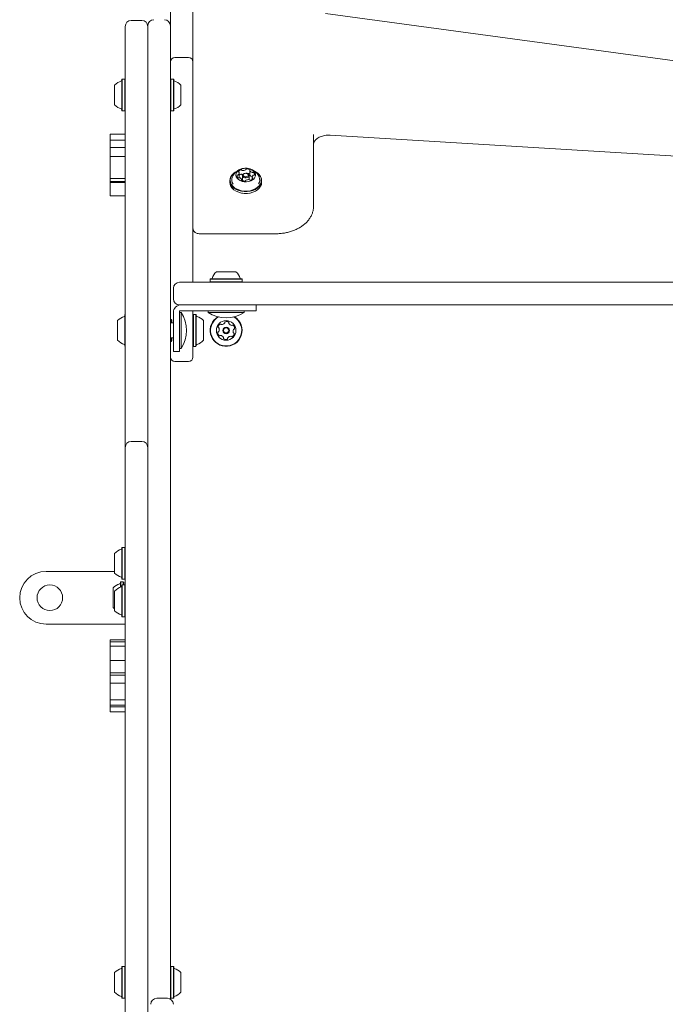
# Model space of a CAD drawing. Units: millimetres. Extents: x -1914 to 2991, y -5058 to 4683.
# Drawn here: x -466 to -37, y -950 to -296 of the extents above; entities that cross this region are included whole.
import ezdxf

# ---------------------------------------------------------------- set-up
doc = ezdxf.new("R2010")
doc.units = ezdxf.units.MM
doc.header["$LTSCALE"] = 1000
doc.layers.add('1 EQUIPMENT', color=7, linetype='Continuous', lineweight=18)

# ---------------------------------------------------------------- blocks, each defined once
blk = doc.blocks.new('CV 010 BLOCK')
at = {"layer": '1 EQUIPMENT', "color": 7, "linetype": 'Continuous', "lineweight": 15}
for p, q in [((-365.51, -299.55), (-365.51, 39.22)), ((-350.49, 5.24), (-350.49, -323.6)), ((-350.49, -1.21), (-350.49, -434.11)), ((228.04, -357.99), (-262.47, -291.38)), ((-395.54, -312.11), (-395.54, -300.1)), ((-384.53, -296.09), (-391.53, -296.09)), ((-380.52, -300.14), (-380.52, -299.55)), ((-380.52, -300.14), (-380.52, -312.11)), ((-365.51, -299.55), (-365.51, -345.6)), ((-395.54, -412.73), (-395.54, -312.11)), ((-380.52, -312.11), (-380.52, -412.73)), ((-353.49, -320.6), (-362.5, -320.6)), ((-350.49, -323.6), (-350.49, -382.18)), ((-402.54, -348.31), (-402.54, -339.09)), ((-397.49, -335.01), (-397.74, -335.26)), ((-397.74, -349.91), (-397.74, -335.26)), ((-395.79, -335.01), (-397.49, -335.01)), ((-397.49, -350.01), (-397.49, -335.01)), ((-395.54, -335.26), (-395.79, -335.01)), ((-395.79, -350.01), (-395.79, -335.01)), ((-365.25, -335.01), (-365.51, -335.26)), ((-363.55, -335.01), (-365.25, -335.01)), ((-365.25, -335.01), (-365.25, -349.65)), ((-363.3, -335.26), (-363.55, -335.01)), ((-363.55, -335.01), (-363.55, -349.65)), ((-363.3, -335.26), (-363.3, -349.56)), ((-358.5, -339.09), (-358.5, -348.09)), ((-365.51, -345.6), (-365.51, -946.55)), ((-402.54, -352.11), (-402.54, -348.31)), ((-397.74, -355.94), (-397.74, -349.91)), ((-397.49, -356.19), (-397.49, -350.01)), ((-395.79, -356.19), (-395.79, -350.01)), ((-365.25, -349.65), (-365.25, -356.19)), ((-363.55, -349.65), (-363.55, -356.19)), ((-363.3, -349.56), (-363.3, -355.94)), ((-358.5, -348.09), (-358.5, -352.11)), ((-397.74, -355.94), (-397.49, -356.19)), ((-397.49, -356.19), (-395.79, -356.19)), ((-395.79, -356.19), (-395.54, -355.94)), ((-365.51, -355.94), (-365.25, -356.19)), ((-365.25, -356.19), (-363.55, -356.19)), ((-363.55, -356.19), (-363.3, -355.94)), ((-395.54, -371.73), (-405.55, -371.73)), ((-405.55, -372.61), (-405.55, -371.73)), ((-405.55, -373.5), (-405.55, -372.61)), ((-270.4, -371.92), (-270.4, -412.98)), ((-259.44, -372.31), (231.07, -402.29)), ((-405.55, -373.97), (-405.55, -373.5)), ((-405.55, -375.62), (-405.55, -373.97)), ((-395.54, -375.62), (-405.55, -375.62)), ((-405.55, -376.36), (-405.55, -375.62)), ((-405.55, -377.88), (-405.55, -376.36)), ((-405.55, -378.47), (-405.55, -377.88)), ((-405.55, -380.58), (-405.55, -378.47)), ((-405.55, -380.58), (-395.54, -380.58)), ((-405.55, -385.69), (-405.55, -380.58)), ((-405.55, -386.16), (-405.55, -385.69)), ((-350.49, -382.18), (-350.49, -394.18)), ((-405.55, -386.44), (-405.55, -386.16)), ((-405.55, -386.44), (-395.54, -386.44)), ((-405.55, -386.44), (-405.55, -387.57)), ((-405.55, -387.57), (-405.55, -393.73)), ((-405.55, -393.73), (-405.55, -396.09)), ((-405.55, -396.09), (-405.55, -400.39)), ((-350.49, -394.18), (-350.49, -419.65)), ((-319.75, -400.35), (-319.75, -397.49)), ((-317.51, -398.64), (-317.74, -398.61)), ((-317.65, -399.18), (-317.65, -401.69)), ((-315.82, -397.66), (-315.93, -397.68)), ((-314.98, -397.68), (-315.08, -397.66)), ((-313.25, -401.69), (-313.25, -399.18)), ((-312.8, -398.09), (-312.83, -398.07)), ((-312.8, -395.8), (-312.8, -398.67)), ((-405.55, -400.39), (-405.55, -401.19)), ((-405.55, -401.19), (-395.54, -401.19)), ((-405.55, -401.19), (-405.55, -403.16)), ((-405.55, -403.16), (-395.54, -403.16)), ((-405.55, -403.73), (-405.55, -403.16)), ((-405.55, -412.03), (-405.55, -403.64)), ((-405.55, -403.73), (-395.54, -403.73)), ((-326.04, -402.44), (-326.04, -403.66)), ((-318.1, -402.43), (-318.1, -401.85)), ((-313.27, -401.89), (-313.25, -401.69)), ((-311.15, -400.16), (-311.15, -401.7)), ((-304.87, -403.66), (-304.87, -402.44)), ((-405.55, -412.65), (-405.55, -412.03)), ((-317.74, -410.88), (-317.68, -410.89)), ((-313.22, -410.89), (-313.17, -410.88)), ((-405.55, -412.65), (-395.54, -412.65)), ((-395.54, -570.35), (-395.54, -412.73)), ((-380.52, -412.73), (-380.52, -570.35)), ((-270.4, -419.43), (-270.4, -412.98)), ((-350.49, -419.65), (-350.49, -429.74)), ((-350.49, -429.74), (-350.49, -434.11)), ((-350.49, -434.11), (-350.49, -470.05)), ((-346.48, -437.82), (-295.43, -437.82)), ((-334.97, -463.05), (-334.44, -463.05)), ((-334.44, -463.05), (-321.96, -463.05)), ((-395.54, -470.66), (-395.64, -470.66)), ((-395.64, -470.87), (-395.64, -470.66)), ((-395.64, -470.87), (-395.64, -491.65)), ((-359.5, -470.05), (-251.92, -470.05)), ((-338.8, -467.85), (-339.05, -468.1)), ((-339.05, -468.1), (-339.05, -469.8)), ((-339.05, -468.1), (-338.19, -468.1)), ((-339.05, -469.8), (-338.8, -470.05)), ((-339.05, -469.8), (-338.19, -469.8)), ((-338.8, -467.85), (-337.96, -467.85)), ((-338.19, -468.1), (-317.88, -468.1)), ((-338.19, -469.8), (-317.88, -469.8)), ((-337.96, -467.85), (-318.13, -467.85)), ((-317.88, -468.1), (-318.13, -467.85)), ((-318.13, -470.05), (-317.88, -469.8)), ((-317.88, -469.8), (-317.88, -468.1)), ((-251.92, -470.05), (-219.14, -470.05)), ((-219.14, -470.05), (-45.17, -470.05)), ((-45.17, -470.05), (18.9, -470.05)), ((-363.5, -481.07), (-363.5, -474.06)), ((-363.5, -490.08), (-363.5, -490.58)), ((-363.5, -490.58), (-363.5, -492.82)), ((-358.1, -485.07), (-359.5, -485.07)), ((-359.5, -489.07), (-358.1, -489.07)), ((-359.5, -490.58), (-359.5, -489.07)), ((-358.4, -490.08), (-359.5, -490.08)), ((-359.5, -492.82), (-359.5, -490.58)), ((-358.1, -485.07), (-358.5, -485.07)), ((-358.4, -490.08), (-358.4, -514.1)), ((-355.86, -485.07), (-358.1, -485.07)), ((-358.1, -489.07), (-355.86, -489.07)), ((-353.62, -485.07), (-355.86, -485.07)), ((-355.86, -489.07), (-353.62, -489.07)), ((-327.47, -485.07), (-353.62, -485.07)), ((-353.62, -489.07), (-327.47, -489.07)), ((-350.49, -489.07), (-350.49, -506.9)), ((-340.48, -489.07), (-340.48, -490.17)), ((-316.45, -490.17), (-340.48, -490.17)), ((-327.47, -485.07), (-318.97, -485.07)), ((-308.45, -489.07), (-327.47, -489.07)), ((-251.92, -485.07), (-318.97, -485.07)), ((-316.45, -490.17), (-316.45, -489.07)), ((-308.45, -485.07), (-308.45, -489.07)), ((-219.14, -485.07), (-251.92, -485.07)), ((-45.17, -485.07), (-219.14, -485.07)), ((18.9, -485.07), (-45.17, -485.07)), ((-400.54, -508.59), (-400.54, -495.58)), ((-395.54, -491.55), (-395.74, -491.75)), ((-395.74, -491.75), (-395.74, -512.42)), ((-365, -494.83), (-365.51, -494.83)), ((-363.5, -497.08), (-365.51, -497.08)), ((-364.5, -495.33), (-365, -494.83)), ((-365, -497.08), (-365, -494.83)), ((-364.5, -497.08), (-364.5, -495.33)), ((-363.5, -492.82), (-363.5, -495.05)), ((-363.5, -495.05), (-363.5, -497.08)), ((-363.5, -516.1), (-363.5, -497.08)), ((-359.5, -495.05), (-359.5, -492.82)), ((-359.5, -497.08), (-359.5, -495.05)), ((-359.5, -497.08), (-359.5, -516.1)), ((-350.24, -491.5), (-350.49, -491.75)), ((-348.54, -491.5), (-350.24, -491.5)), ((-350.24, -491.5), (-350.24, -512.67)), ((-348.29, -491.75), (-348.54, -491.5)), ((-348.54, -491.5), (-348.54, -512.67)), ((-348.29, -491.75), (-348.29, -512.42)), ((-343.48, -495.58), (-343.48, -508.59)), ((-365.51, -507.09), (-363.5, -507.09)), ((-365.51, -509.35), (-365, -509.35)), ((-365, -509.35), (-365, -507.09)), ((-365, -509.35), (-364.5, -508.84)), ((-364.5, -508.84), (-364.5, -507.09)), ((-350.49, -506.9), (-350.49, -519.06)), ((-395.74, -512.42), (-395.54, -512.62)), ((-395.64, -512.52), (-395.64, -905.43)), ((-359.5, -516.1), (-363.5, -516.1)), ((-359.5, -514.1), (-358.4, -514.1)), ((-350.49, -512.42), (-350.24, -512.67)), ((-350.24, -512.67), (-348.54, -512.67)), ((-348.54, -512.67), (-348.29, -512.42)), ((-362.5, -522.79), (-353.49, -522.79)), ((-350.49, -519.06), (-350.49, -519.78)), ((-395.54, -579.85), (-395.54, -570.35)), ((-384.53, -575.85), (-391.53, -575.85)), ((-380.52, -570.35), (-380.52, -579.85)), ((-395.54, -592.17), (-395.54, -579.85)), ((-380.52, -579.85), (-380.52, -592.17)), ((-395.54, -979.12), (-395.54, -592.17)), ((-380.52, -592.17), (-380.52, -979.12)), ((-397.49, -646.27), (-397.74, -646.52)), ((-397.74, -657.24), (-397.74, -646.52)), ((-395.79, -646.27), (-397.49, -646.27)), ((-397.49, -657.25), (-397.49, -646.27)), ((-395.64, -646.42), (-395.79, -646.27)), ((-395.79, -657.25), (-395.79, -646.27)), ((-402.54, -657.1), (-402.54, -650.35)), ((-402.54, -663.37), (-402.54, -657.1)), ((-397.74, -667.19), (-397.74, -657.24)), ((-397.49, -667.44), (-397.49, -657.25)), ((-395.79, -667.44), (-395.79, -657.25)), ((-448.09, -662.26), (-402.54, -662.26)), ((-397.74, -667.19), (-397.49, -667.44)), ((-397.49, -667.44), (-395.79, -667.44)), ((-395.79, -667.44), (-395.64, -667.29)), ((-403.55, -673.51), (-403.55, -673.27)), ((-403.55, -686.28), (-403.55, -673.51)), ((-398.49, -669.19), (-398.74, -669.44)), ((-398.74, -669.82), (-398.74, -669.44)), ((-398.74, -672.79), (-398.74, -669.82)), ((-396.79, -669.19), (-398.49, -669.19)), ((-398.49, -669.58), (-398.49, -669.19)), ((-398.49, -672.7), (-398.49, -669.58)), ((-397.49, -671.3), (-397.74, -671.55)), ((-397.74, -682.26), (-397.74, -671.55)), ((-395.79, -671.3), (-397.49, -671.3)), ((-397.49, -682.27), (-397.49, -671.3)), ((-396.54, -669.44), (-396.79, -669.19)), ((-396.79, -669.58), (-396.79, -669.19)), ((-396.79, -671.3), (-396.79, -669.58)), ((-396.54, -669.82), (-396.54, -669.44)), ((-396.54, -671.3), (-396.54, -669.82)), ((-395.64, -671.45), (-395.79, -671.3)), ((-395.79, -682.27), (-395.79, -671.3)), ((-402.54, -682.12), (-402.54, -675.38)), ((-402.54, -688.39), (-402.54, -682.12)), ((-397.74, -692.22), (-397.74, -682.26)), ((-397.49, -692.47), (-397.49, -682.27)), ((-395.79, -692.47), (-395.79, -682.27)), ((-397.74, -692.22), (-397.49, -692.47)), ((-397.49, -692.47), (-395.79, -692.47)), ((-395.79, -692.47), (-395.64, -692.32)), ((-448.09, -697.29), (-395.64, -697.29)), ((-395.64, -707.71), (-405.55, -707.71)), ((-405.55, -709.16), (-405.55, -707.71)), ((-395.64, -709.16), (-405.55, -709.16)), ((-405.55, -712.02), (-405.55, -709.16)), ((-405.55, -712.02), (-395.64, -712.02)), ((-405.55, -712.02), (-405.55, -717.35)), ((-405.55, -717.35), (-405.55, -718.15)), ((-405.55, -718.15), (-405.55, -721.54)), ((-405.55, -721.54), (-395.64, -721.54)), ((-405.55, -729.69), (-395.64, -729.69)), ((-405.55, -729.69), (-405.55, -731.19)), ((-405.55, -731.19), (-395.64, -731.19)), ((-405.55, -731.78), (-405.55, -731.19)), ((-405.55, -736.48), (-395.64, -736.48)), ((-405.55, -738.57), (-405.55, -736.48)), ((-405.55, -739.44), (-405.55, -738.57)), ((-405.55, -747.68), (-405.55, -739.44)), ((-405.55, -747.68), (-395.64, -747.68)), ((-405.55, -751.17), (-405.55, -747.68)), ((-405.55, -751.17), (-395.64, -751.17)), ((-405.55, -752.37), (-405.55, -751.17)), ((-405.55, -752.37), (-395.64, -752.37)), ((-405.55, -755.6), (-405.55, -752.37)), ((-405.55, -755.6), (-395.64, -755.6)), ((-395.64, -905.43), (-395.54, -905.43)), ((-395.64, -916.11), (-395.64, -905.43)), ((-395.64, -916.11), (-395.54, -916.11)), ((-395.64, -927.27), (-395.64, -916.11)), ((-395.54, -927.27), (-395.54, -916.11)), ((-402.54, -939.05), (-402.54, -928.93)), ((-397.49, -924.85), (-397.74, -925.1)), ((-397.74, -941.18), (-397.74, -925.1)), ((-395.79, -924.85), (-397.49, -924.85)), ((-397.49, -941.32), (-397.49, -924.85)), ((-395.64, -925), (-395.79, -924.85)), ((-395.79, -941.32), (-395.79, -924.85)), ((-395.64, -995.64), (-395.64, -927.27)), ((-395.64, -927.27), (-395.54, -927.27)), ((-365.25, -924.85), (-365.51, -925.1)), ((-363.55, -924.85), (-365.25, -924.85)), ((-365.25, -924.85), (-365.25, -940.99)), ((-363.3, -925.1), (-363.55, -924.85)), ((-363.55, -924.85), (-363.55, -940.99)), ((-363.3, -925.1), (-363.3, -940.86)), ((-358.5, -928.93), (-358.5, -938.85)), ((-402.54, -941.94), (-402.54, -939.05)), ((-397.74, -945.77), (-397.74, -941.18)), ((-397.49, -946.02), (-397.49, -941.32)), ((-395.79, -946.02), (-395.79, -941.32)), ((-365.25, -940.99), (-365.25, -946.02)), ((-363.55, -940.99), (-363.55, -946.02)), ((-363.3, -940.86), (-363.3, -945.77)), ((-358.5, -938.85), (-358.5, -941.94)), ((-397.74, -945.77), (-397.49, -946.02)), ((-397.49, -946.02), (-395.79, -946.02)), ((-367.51, -946.01), (-374.51, -946.01)), ((-365.51, -945.77), (-365.25, -946.02)), ((-365.25, -946.02), (-363.55, -946.02)), ((-363.55, -946.02), (-363.3, -945.77))]:
    blk.add_line(p, q, dxfattribs=at)
at = {"layer": '1 EQUIPMENT', "color": 7, "linetype": 'Continuous', "lineweight": 15, "flags": 128}
for points in [[(-321.92, -396.59), (-323.3, -397.48), (-324.47, -398.57), (-325.34, -399.79), (-325.86, -401.11), (-326.04, -402.47), (-325.85, -403.83), (-325.31, -405.14), (-324.43, -406.36), (-323.25, -407.44), (-321.8, -408.36), (-320.14, -409.07), (-318.31, -409.56), (-316.39, -409.81), (-314.44, -409.8), (-312.52, -409.55), (-310.7, -409.05), (-309.04, -408.33), (-307.6, -407.41), (-306.43, -406.31), (-305.57, -405.09), (-305.04, -403.78), (-304.87, -402.42), (-305.05, -401.06), (-305.59, -399.75), (-306.47, -398.53), (-307.65, -397.44), (-309.1, -396.52), (-309.14, -396.5)], [(-322.02, -396.69), (-323.11, -397.42), (-324.26, -398.48), (-325.1, -399.68), (-325.62, -400.96), (-325.79, -402.29), (-325.6, -403.61), (-325.08, -404.89), (-324.22, -406.09), (-323.07, -407.15), (-321.65, -408.04), (-320.03, -408.74), (-318.25, -409.22), (-316.37, -409.46), (-314.46, -409.45), (-312.59, -409.2), (-310.81, -408.72), (-309.19, -408.01), (-307.79, -407.11), (-306.64, -406.04), (-305.8, -404.85), (-305.28, -403.57), (-305.12, -402.24), (-305.3, -400.91), (-305.83, -399.63), (-306.68, -398.44), (-307.84, -397.38), (-309.25, -396.49), (-309.31, -396.46)], [(-313.69, -394.45), (-315.18, -394.28), (-316.69, -394.36), (-318.13, -394.68), (-319.43, -395.23), (-320.51, -395.96), (-321.32, -396.85), (-321.81, -397.85), (-321.96, -398.9), (-321.76, -399.95), (-321.22, -400.93), (-320.36, -401.81), (-319.25, -402.52), (-317.93, -403.03), (-316.47, -403.31), (-314.96, -403.36), (-313.48, -403.16), (-312.1, -402.72), (-310.91, -402.08), (-309.95, -401.26), (-309.3, -400.31), (-308.98, -399.28), (-309, -398.22), (-309.38, -397.2), (-310.08, -396.26), (-311.07, -395.47), (-312.29, -394.85), (-313.69, -394.45)], [(-314.98, -397.68), (-314.86, -397.7), (-314.09, -397.97), (-313.53, -398.43), (-313.26, -399), (-313.33, -399.6), (-313.72, -400.13), (-314.37, -400.52), (-315.19, -400.71), (-316.05, -400.66), (-316.81, -400.39), (-317.37, -399.94), (-317.64, -399.37), (-317.57, -398.77), (-317.18, -398.23), (-316.53, -397.84), (-315.93, -397.68)], [(-314.99, -397.68), (-315.65, -397.64), (-316.28, -397.79), (-316.79, -398.09), (-317.09, -398.5), (-317.14, -398.97), (-316.94, -399.41), (-316.5, -399.76), (-315.91, -399.97), (-315.25, -400.01), (-314.62, -399.86), (-314.11, -399.56), (-313.81, -399.15), (-313.76, -398.68), (-313.97, -398.24), (-314.4, -397.89), (-314.99, -397.68)], [(-315, -397.65), (-315.08, -397.66), (-315.08, -397.66)], [(-326.04, -403.66), (-326.04, -403.69), (-325.85, -405.04), (-325.31, -406.36), (-324.43, -407.57), (-323.25, -408.66), (-321.8, -409.58), (-320.14, -410.29), (-318.31, -410.78), (-316.39, -411.03), (-314.44, -411.02), (-312.52, -410.77), (-310.7, -410.27), (-309.04, -409.55), (-307.6, -408.62), (-306.43, -407.53), (-305.57, -406.31), (-305.04, -404.99), (-304.87, -403.66)], [(-319.75, -400.35), (-319.76, -400.43), (-319.78, -400.61)], [(-311.12, -399.91), (-311.16, -399.91), (-311.21, -399.9)]]:
    blk.add_lwpolyline(points, dxfattribs=at)
at = {"layer": '1 EQUIPMENT', "color": 7, "linetype": 'Continuous', "lineweight": 15}
for centre, radius in [((-328.47, -502.09), 6.51), ((-328.47, -502.09), 2.2), ((-328.47, -502.09), 1.7), ((-445.59, -679.77), 8.51)]:
    blk.add_circle(centre, radius, dxfattribs=at)
for centre, radius, start, end in [((-391.53, -300.1), 4, 90, 180), ((-384.53, -300.1), 4, 0, 90), ((-376.52, -299.55), 4, 90, 180), ((-369.51, -299.55), 4, 0, 90), ((-362.5, -323.6), 3, 90, 180), ((-353.49, -323.6), 3, 0, 90), ((-395.33, -345.6), 9.71, 106.5288, 137.94148), ((-398.24, -335.81), 0.501, 286.5288, 0), ((-362.8, -335.81), 0.501, 180, 253.46773), ((-365.71, -345.6), 9.71, 42.06266, 73.46773), ((-395.33, -345.6), 9.71, 222.05852, 253.4712), ((-365.71, -345.6), 9.71, 286.53227, 317.93734), ((-398.24, -355.39), 0.501, 0, 73.4712), ((-362.8, -355.39), 0.501, 106.53227, 180), ((-319.88, -399.41), 1.41, 164.98371, 235.14536), ((-320.82, -399.25), 0.476, 84.16084, 154.07561), ((-320.75, -398.19), 0.591, 268.22059, 305.58109), ((-321.2, -397.47), 1.43, 303.38749, 12.81704), ((-319.96, -396.64), 0.301, 159.04518, 256.31485), ((-318.25, -397.71), 2.31, 99.35171, 149.24907), ((-320.15, -397.28), 0.369, 19.4513, 70.91886), ((-318.07, -400.99), 2.75, 101.59602, 127.75751), ((-318.47, -395.99), 0.583, 44.40649, 104.8807), ((-318.47, -398.86), 0.582, 44.33685, 104.95034), ((-317.68, -395.25), 0.501, 221.76674, 263.59906), ((-317.68, -398.12), 0.501, 221.76674, 263.59906), ((-317.2, -392.46), 3.33, 260.67672, 299.54327), ((-315.7, -395.08), 0.309, 297.31754, 355.42858), ((-315, -395.18), 0.399, 90.25056, 169.52491), ((-314.51, -398.05), 3.31, 59.36759, 98.43717), ((-314.51, -400.92), 3.31, 59.35791, 98.44685), ((-312.94, -395.45), 0.272, 319.8258, 64.41367), ((-312.55, -395.8), 0.252, 137.26726, 204.29362), ((-312.56, -398.66), 0.245, 180.20285, 204.96761), ((-310.8, -394.8), 2.26, 209.05027, 259.76773), ((-310.8, -397.67), 2.26, 209.05264, 259.77683), ((-311.05, -396.38), 0.669, 256.46557, 290.69035), ((-309.7, -400.18), 1.43, 123.39601, 192.82363), ((-310.58, -397.59), 0.629, 54.32472, 111.80112), ((-310.15, -399.46), 0.593, 88.26993, 125.50812), ((-311.02, -398.24), 1.41, 344.9809, 55.14817), ((-310.08, -398.4), 0.476, 264.15064, 334.0073), ((-319.94, -402.02), 4.81, 156.76572, 216.54833), ((-320.32, -400.06), 0.629, 234.36082, 291.75409), ((-319.85, -401.27), 0.67, 76.44244, 110.70104), ((-320.1, -402.85), 2.26, 29.06867, 79.75706), ((-317.96, -402.2), 0.272, 139.79462, 244.45262), ((-318.35, -401.85), 0.251, 317.25055, 24.32247), ((-316.39, -399.6), 3.31, 239.34854, 278.44529), ((-316.28, -401.63), 1.37, 182.69328, 244.60634), ((-315.91, -402.47), 0.399, 270.24854, 349.52262), ((-315.21, -402.57), 0.31, 117.4215, 175.37501), ((-313.7, -405.2), 3.34, 80.70495, 119.51558), ((-313.22, -402.4), 0.502, 41.81337, 83.51294), ((-312.43, -401.66), 0.584, 224.38316, 284.87611), ((-312.66, -399.94), 2.31, 279.34236, 329.26702), ((-310.76, -400.37), 0.367, 199.32978, 250.97978), ((-310.95, -401.01), 0.3, 338.99881, 76.29538), ((-310.89, -402.01), 4.75, 326.64372, 23.88392), ((-315.45, -396.37), 14.69, 261.26602, 278.73398), ((-328.47, -470.26), 9.71, 132.05852, 163.4712), ((-328.46, -470.26), 9.71, 16.5288, 47.94148), ((-359.5, -474.06), 4, 90, 180), ((-338.26, -467.35), 0.501, 270, 343.4712), ((-318.68, -467.35), 0.501, 196.5288, 270), ((-359.5, -481.07), 4, 180, 270), ((-358.5, -490.08), 5.01, 90, 180), ((-376.6, -502.09), 21.8, 326.56918, 33.43082), ((-328.47, -471.97), 21.8, 236.56918, 303.43082), ((-393.33, -502.09), 9.71, 106.5288, 137.94148), ((-396.24, -492.3), 0.501, 286.5288, 0), ((-347.79, -492.3), 0.501, 180, 253.46773), ((-350.69, -502.09), 9.71, 42.06266, 73.46773), ((-328.47, -502.09), 10.59, 121.53035, 265.23402), ((-328.47, -502.09), 10.34, 120.16406, 265.23402), ((-331.49, -495.68), 2.52, 268.67475, 321.79912), ((-329.89, -496.94), 0.481, 321.79389, 10.23747), ((-328.94, -496.77), 0.481, 111.79881, 190.23402), ((-328.47, -502.09), 10.59, 265.23402, 58.46965), ((-328.47, -502.09), 10.34, 265.23402, 59.83594), ((-328.18, -498.66), 2.52, 58.66898, 111.79902), ((-327.12, -496.92), 0.481, 340.23402, 58.66902), ((-326.21, -497.24), 0.481, 160.23057, 208.67415), ((-333.62, -503.51), 0.482, 100.23402, 178.63486), ((-331.58, -503.55), 2.52, 178.66897, 231.79902), ((-331.29, -500.13), 2.52, 118.66902, 171.80478), ((-333.31, -499.84), 0.481, 171.79902, 250.23057), ((-333.79, -502.56), 0.482, 280.22087, 328.66892), ((-333.64, -500.74), 0.481, 21.79881, 70.23402), ((-335.53, -501.5), 2.52, 328.67993, 21.79902), ((-332.27, -498.34), 0.482, 40.18865, 118.67468), ((-331.54, -497.71), 0.481, 220.23402, 268.66892), ((-324.42, -496.26), 2.52, 208.66892, 261.7933), ((-324.72, -498.28), 0.482, 261.79912, 310.27939), ((-324.09, -499.02), 0.481, 51.79337, 130.23402), ((-321.4, -502.68), 2.52, 148.66898, 201.79902), ((-325.35, -500.62), 2.52, 358.66902, 51.79902), ((-323.3, -503.43), 0.481, 201.85623, 250.23402), ((-323.14, -501.62), 0.481, 100.23402, 148.66902), ((-323.62, -504.34), 0.482, 351.83318, 70.24718), ((-323.32, -500.67), 0.482, 280.23747, 358.69914), ((-393.33, -502.09), 9.71, 222.05852, 253.4712), ((-350.69, -502.09), 9.71, 286.53227, 317.93734), ((-332.84, -505.16), 0.482, 231.79337, 310.27939), ((-332.22, -505.89), 0.481, 81.82911, 130.23402), ((-332.51, -507.91), 2.52, 28.65282, 81.80807), ((-330.72, -506.93), 0.481, 340.23057, 28.66902), ((-329.81, -507.26), 0.481, 160.23402, 238.66872), ((-328.75, -505.52), 2.52, 238.66892, 291.79912), ((-327.99, -507.41), 0.481, 291.79933, 10.23747), ((-327.05, -507.24), 0.481, 141.79337, 190.23402), ((-325.44, -508.5), 2.52, 88.67477, 141.79902), ((-325.4, -506.46), 0.482, 40.18865, 88.66902), ((-324.66, -505.84), 0.481, 220.23402, 298.67468), ((-325.64, -504.05), 2.52, 298.66902, 351.79907), ((-396.24, -511.88), 0.501, 0, 73.4712), ((-347.79, -511.88), 0.501, 106.53227, 180), ((-362.5, -519.78), 3, 180.00298, 270.00158), ((-353.49, -519.78), 3, 269.99899, 359.99702), ((-391.53, -579.85), 4, 90, 180), ((-384.53, -579.85), 4, 0, 90), ((-395.33, -656.86), 9.71, 106.5288, 137.94148), ((-398.24, -647.07), 0.501, 286.5288, 0), ((-448.09, -679.77), 17.52, 90, 180), ((-395.33, -656.86), 9.71, 222.05852, 253.4712), ((-398.24, -666.65), 0.501, 0, 73.4712), ((-396.34, -679.77), 9.71, 106.5288, 137.94148), ((-395.33, -681.88), 9.71, 106.5288, 137.94148), ((-399.24, -669.98), 0.501, 286.5288, 0), ((-398.24, -672.09), 0.501, 286.5288, 0), ((-448.09, -679.77), 17.52, 180, 270), ((-396.34, -679.78), 9.71, 222.05852, 230.25527), ((-395.33, -681.89), 9.71, 222.05852, 253.4712), ((-398.24, -691.68), 0.501, 0, 73.4712), ((-395.33, -935.43), 9.71, 106.5288, 137.94148), ((-398.24, -925.65), 0.501, 286.5288, 0), ((-362.8, -925.65), 0.501, 180, 253.46773), ((-365.71, -935.44), 9.71, 42.06266, 73.46773), ((-395.33, -935.44), 9.71, 222.05852, 253.4712), ((-365.71, -935.44), 9.71, 286.53227, 317.93734), ((-398.24, -945.23), 0.501, 0, 73.4712), ((-374.51, -950.01), 4, 90, 180), ((-367.51, -950.01), 4, 0, 90), ((-362.8, -945.23), 0.501, 106.53227, 180)]:
    blk.add_arc(centre, radius, start, end, dxfattribs=at)
for points, knots in [([(-270.4, -378.37), (-270.4, -378.24), (-270.38, -377.81), (-270.2, -377.1), (-269.74, -376.21), (-269.03, -375.33), (-268.06, -374.49), (-266.81, -373.72), (-265.36, -373.09), (-263.76, -372.62), (-262.04, -372.34), (-260.58, -372.26), (-259.72, -372.3), (-259.44, -372.31)], [0, 0, 0, 0, 0.048336, 0.157553, 0.257591, 0.353233, 0.455098, 0.554973, 0.654334, 0.753687, 0.853277, 0.953068, 1, 1, 1, 1]), ([(-316.44, -394.36), (-316.62, -394.36), (-317.35, -394.4), (-318.59, -394.76), (-320.11, -395.4), (-321.49, -396.32), (-322.69, -397.44), (-323.68, -398.71), (-324.13, -399.67), (-324.35, -400.12)], [0, 0, 0, 0, 0.052178, 0.213033, 0.373079, 0.532709, 0.692451, 0.852624, 1, 1, 1, 1]), ([(-306.58, -400.07), (-306.6, -400.01), (-306.8, -399.44), (-307.43, -398.46), (-308.42, -397.21), (-309.61, -396.17), (-310.94, -395.33), (-312.28, -394.76), (-313.72, -394.4), (-314.95, -394.23), (-315.77, -394.3), (-316.04, -394.33)], [0, 0, 0, 0, 0.016942, 0.155001, 0.290102, 0.423134, 0.555277, 0.688111, 0.791057, 0.932694, 1, 1, 1, 1]), ([(-295.43, -437.82), (-294.92, -437.81), (-293.48, -437.79), (-291.1, -437.58), (-288.34, -437.11), (-285.66, -436.42), (-283.11, -435.51), (-280.7, -434.38), (-278.48, -433.06), (-276.47, -431.55), (-274.71, -429.87), (-273.22, -428.05), (-272.03, -426.11), (-271.15, -424.08), (-270.6, -422.04), (-270.42, -420.48), (-270.41, -419.62), (-270.4, -419.43)], [0, 0, 0, 0, 0.039337, 0.112514, 0.18578, 0.259139, 0.33261, 0.406199, 0.47988, 0.553548, 0.627037, 0.700133, 0.772586, 0.844187, 0.914864, 0.980501, 1, 1, 1, 1]), ([(-350.49, -434.11), (-350.46, -434.45), (-350.4, -435.12), (-349.97, -436.02), (-349.35, -436.77), (-348.55, -437.34), (-347.58, -437.73), (-346.87, -437.79), (-346.48, -437.82)], [0, 0, 0, 0, 0.167381, 0.331188, 0.489357, 0.647917, 0.812518, 1, 1, 1, 1]), ([(-405.55, -729.69), (-405.55, -728.8), (-405.55, -727.02), (-405.55, -724.76), (-405.55, -722.89), (-405.55, -721.99), (-405.55, -721.54)], [0, 0, 0, 0, 0.283734, 0.564976, 0.783659, 1, 1, 1, 1]), ([(-405.55, -736.48), (-405.55, -735.53), (-405.55, -733.83), (-405.55, -732), (-405.55, -731.19)], [0, 0, 0, 0, 0.55806, 1, 1, 1, 1])]:
    blk.add_open_spline(points, degree=3, knots=knots, dxfattribs=at)

msp = doc.modelspace()

# ---------------------------------------------------------------- block references
at = {"layer": '1 EQUIPMENT'}
msp.add_blockref('CV 010 BLOCK', (0, 0), dxfattribs=at)

doc.saveas('drawing.dxf')
